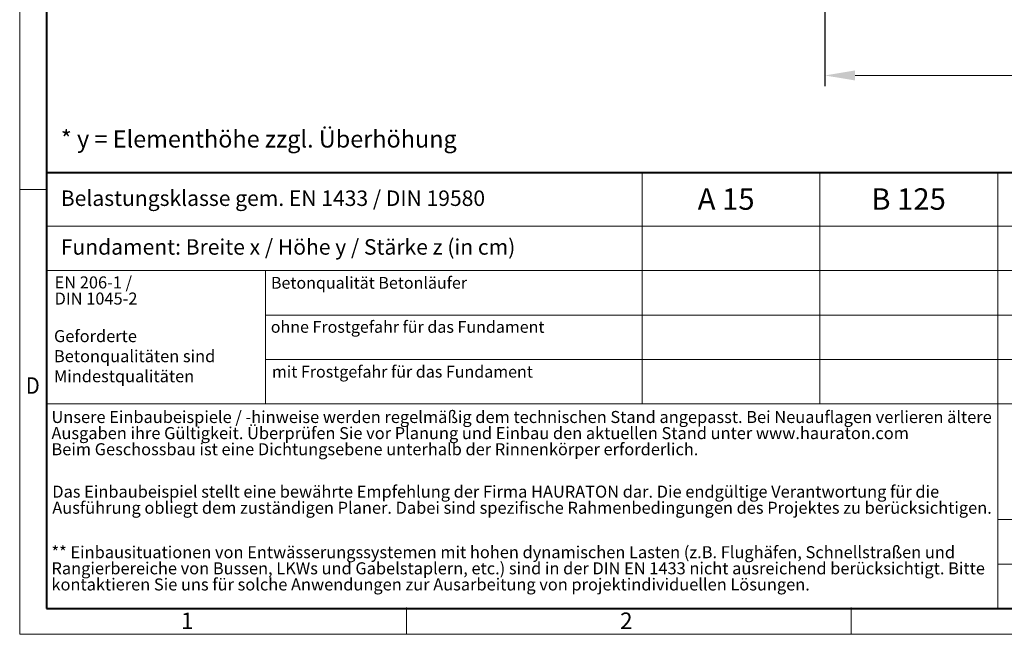
# Model space of a CAD drawing. Units: millimetres. Extents: x 0 to 18884, y 0 to 3150.
# Drawn here: x 0 to 1719, y 0 to 1073 of the extents above; entities that cross this region are included whole.
import ezdxf

# ---------------------------------------------------------------- set-up
doc = ezdxf.new("R2010")
doc.units = ezdxf.units.MM
doc.header["$LTSCALE"] = 0.5
doc.header["$PDSIZE"] = -1
doc.linetypes.add('DOT2', pattern=[0.635, 0, -0.635])
doc.layers.get('0').update_dxf_attribs({"lineweight": 40, "plot": 0})
doc.layers.get('Defpoints').update_dxf_attribs({"lineweight": 40})
doc.layers.add('HAURATON_Dimensioning', color=1, linetype='Continuous', lineweight=20)
doc.layers.add('HAURATON_Frame_LOGO', color=1, linetype='Continuous', lineweight=20)
doc.layers.add('HAURATON_Text', color=40, linetype='Continuous')
doc.layers.add('HAURATON_Text_Macro', color=112, linetype='Continuous')
doc.styles.add('Hauraton_Platzhalter', font='arial.ttf', dxfattribs={"width": 0.948})
doc.styles.add('Hauraton_Platzhalter_Fett', font='arialbd.ttf', dxfattribs={"width": 0.948})
doc.dimstyles.new('Bem M1_15_text_3.5', dxfattribs={"dimscale": 15, "dimtxt": 3.3, "dimasz": 3.5, "dimexe": 1.25, "dimexo": 0.625, "dimtad": 1, "dimtxsty": 'Hauraton_Platzhalter', "dimcen": 3.5, "dimclrd": 256, "dimclrt": 256, "dimazin": 0, "dimtfac": 1, "dimtmove": 0, "dimatfit": 3, "dimfxl": 1, "dimtfillclr": 256, "dimlwd": -1, "dimarcsym": 0})

# ---------------------------------------------------------------- blocks, each defined once
blk = doc.blocks.new('WBLOCK_FrameLogo_M15zu1')
at = {"linetype": 'Continuous'}
for p, q in [((0, 3149.5), (0, 0)), ((1397, 805.6), (1397, 402)), ((1707.5, 805.6), (1707.5, 45)), ((0, 776.1), (46.6, 776.1)), ((1086.6, 760.6), (1086.6, 402)), ((46.6, 712.5), (2949.3, 712.5)), ((46.6, 634.9), (2949.3, 634.9)), ((429.4, 635), (429.4, 402.2)), ((429.4, 557.2), (2949.3, 557.2)), ((429.4, 479.6), (2949.3, 479.6)), ((46.6, 402), (4408.4, 402)), ((1707.5, 200.2), (3368.4, 200.2)), ((1707.5, 122.6), (3368.4, 122.6)), ((675.2, 0), (675.2, 46.6)), ((1451.4, 46.6), (1451.4, 0)), ((0, 0), (4455, 0))]:
    blk.add_line(p, q, dxfattribs=at)
at = {"linetype": 'Continuous', "lineweight": 40}
for p, q in [((46.6, 3103), (46.6, 45)), ((46.6, 805.6), (4408.4, 805.6)), ((46.6, 45), (4408.4, 45))]:
    blk.add_line(p, q, dxfattribs=at)
blk.add_line((1086.6, 760.6), (1086.6, 805.6))
at = {"attachment_point": 1, "style": 'Hauraton_Platzhalter'}
for s, insert, char_height in [('{\\W0.9;D}', (10.7, 448.5), 28.75), ('1', (281.7, 38), 28.7), ('2', (1048.2, 38), 28.7)]:
    blk.add_mtext(s, dxfattribs=dict(at, insert=insert, char_height=char_height))
blk = doc.blocks.new('*D7')
at = {"layer": 'Defpoints', "color": 0, "transparency": 16777216}
for p in [(1405.9, 1196.2), (2400.9, 1196.2), (2400.9, 975.2)]:
    blk.add_point(p, dxfattribs=at)
at = {"layer": 'HAURATON_Dimensioning', "color": 0, "lineweight": -2, "transparency": 16777216}
for p, q in [((1405.9, 1186.8), (1405.9, 956.5)), ((2400.9, 1186.8), (2400.9, 956.5))]:
    blk.add_line(p, q, dxfattribs=at)
at = {"layer": 'HAURATON_Dimensioning', "transparency": 16777216}
blk.add_line((1458.4, 975.2), (2348.4, 975.2), dxfattribs=at)
for points in [[(1458.4, 984), (1458.4, 966.5), (1405.9, 975.2)], [(2348.4, 984), (2348.4, 966.5), (2400.9, 975.2)]]:
    blk.add_solid(points, dxfattribs=at)
at = {"layer": 'HAURATON_Dimensioning', "transparency": 16777216, "insert": (1903.4, 1009.9), "char_height": 49.5, "attachment_point": 5, "style": 'Hauraton_Platzhalter'}
blk.add_mtext('100 cm ', dxfattribs=at)

msp = doc.modelspace()

# ---------------------------------------------------------------- block references
at = {"layer": 'HAURATON_Frame_LOGO'}
msp.add_blockref('WBLOCK_FrameLogo_M15zu1', (0, 0), dxfattribs=at)

# ---------------------------------------------------------------- texts
at = {"layer": 'HAURATON_Text', "char_height": 37.5, "attachment_point": 2, "style": 'Hauraton_Platzhalter_Fett'}
for s, insert in [('A 15', (1233.35, 778.332)), ('B 125', (1551.865, 778.332))]:
    msp.add_mtext(s, dxfattribs=dict(at, insert=insert))
at = {"layer": 'HAURATON_Text_Macro', "linetype": 'Continuous', "lineweight": 0, "attachment_point": 1, "style": 'Hauraton_Platzhalter'}
for s, insert, char_height, width in [('* y = Elementhöhe zzgl. Überhöhung', (71.754, 879.415), 30, 1324.9464), ('Geforderte Betonqualitäten sind Mindestqualitäten', (59.831, 530.87), 21, 362.12679)]:
    msp.add_mtext(s, dxfattribs=dict(at, insert=insert, char_height=char_height, width=width))
for s, insert, char_height in [('Belastungsklasse gem. EN 1433 / DIN 19580', (71.754, 774.505), 27), ('Fundament: Breite x / Höhe y / Stärke z (in cm)', (71.754, 689.496), 27), ('Betonqualität Betonläufer', (438.68, 623.64), 20.53517), ('ohne Frostgefahr für das Fundament ', (438.375, 546.716), 20.53517), ('mit Frostgefahr für das Fundament ', (440.478, 468.531), 20.53517)]:
    msp.add_mtext(s, dxfattribs=dict(at, insert=insert, char_height=char_height))
at = {"layer": 'HAURATON_Text_Macro', "linetype": 'DOT2', "char_height": 21, "attachment_point": 1, "line_spacing_factor": 0.803888, "style": 'Hauraton_Platzhalter'}
for s, insert, width in [('EN 206-1 /\\PDIN 1045-2', (60.908, 624.559), 361.9635), ('Unsere Einbaubeispiele / -hinweise werden regelmäßig dem technischen Stand angepasst. Bei Neuauflagen verlieren ältere Ausgaben ihre Gültigkeit. Überprüfen Sie vor Planung und Einbau den aktuellen Stand unter www.hauraton.com\\PBeim Geschossbau ist eine Dichtungsebene unterhalb der Rinnenkörper erforderlich.', (55.476, 389.715), 1641.58413), ('Das Einbaubeispiel stellt eine bewährte Empfehlung der Firma HAURATON dar. Die endgültige Verantwortung für die Ausführung obliegt dem zuständigen Planer. Dabei sind spezifische Rahmenbedingungen des Projektes zu berücksichtigen.', (56.905, 259.463), 1640.46137), ('** Einbausituationen von Entwässerungssystemen mit hohen dynamischen Lasten (z.B. Flughäfen, Schnellstraßen und Rangierbereiche von Bussen, LKWs und Gabelstaplern, etc.) sind in der DIN EN 1433 nicht ausreichend berücksichtigt. Bitte kontaktieren Sie uns für solche Anwendungen zur Ausarbeitung von projektindividuellen Lösungen.', (55.476, 153.776), 1639.33859)]:
    msp.add_mtext(s, dxfattribs=dict(at, insert=insert, width=width))

# ---------------------------------------------------------------- dimensions: what is measured, and where the dimension line sits
at = {"layer": 'HAURATON_Dimensioning'}
dim = msp.add_linear_dim(base=(2400.899, 975.227), p1=(1405.899, 1196.177), p2=(2400.899, 1196.177), text='100 cm ', dimstyle='Bem M1_15_text_3.5', dxfattribs=at)
dim.commit()
dim.dimension.update_dxf_attribs({"geometry": '*D7', "text_midpoint": (1903.399, 1009.876)})

doc.saveas('drawing.dxf')
